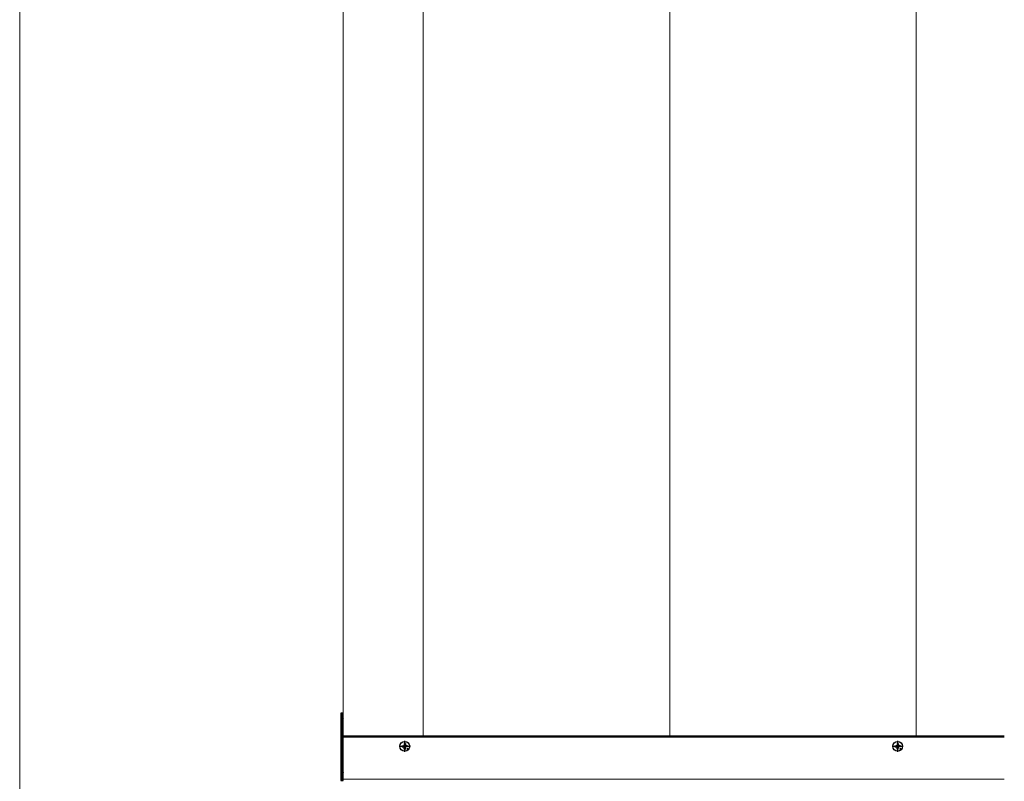
# Model space of a CAD drawing. Extents: x 0 to 2625, y 0 to 3914.
# Drawn here: x 0 to 799, y 708 to 1326 of the extents above; entities that cross this region are included whole.
import ezdxf

# ---------------------------------------------------------------- set-up
doc = ezdxf.new("R2010")
doc.units = 0
doc.linetypes.add('YCENTER_1', pattern=[13, 10, -1, 1, -1])
doc.linetypes.add('YHIDDEN_1', pattern=[4, 3, -1])
for name, color, linetype, lineweight in [('YKK_12', 2, 'CONTINUOUS', 13), ('YKK_13', 4, 'CONTINUOUS', 30), ('YKK_ZWAK', 7, 'CONTINUOUS', 30)]:
    doc.layers.add(name, color=color, linetype=linetype, lineweight=lineweight)

msp = doc.modelspace()

# ---------------------------------------------------------------- linework, layer by layer
at = {"layer": 'YKK_12'}
for p, q in [((262.5, 744.95), (262.5, 1514.7)), ((327.5, 744.95), (327.5, 1514.7)), ((527.5, 744.95), (527.5, 1514.7)), ((727.5, 744.95), (727.5, 1514.7)), ((262.5, 762.17), (262.5, 710)), ((799, 744.95), (262.5, 744.95)), ((799, 710), (262.5, 710))]:
    msp.add_line(p, q, dxfattribs=at)
at = {"layer": 'YKK_13'}
for p, q in [((262, 763.46), (260.5, 763.46)), ((260.5, 763.46), (260.5, 709)), ((262, 709), (262, 763.46)), ((262.5, 763.46), (262, 763.46)), ((262, 763.46), (262, 709)), ((262.5, 709), (262.5, 763.46)), ((799, 744.95), (262.5, 744.95)), ((262.5, 744.95), (262.5, 744.45)), ((262.5, 744.45), (799, 744.45)), ((310.26, 737.16), (311.36, 737.18)), ((310.26, 736.16), (311.36, 736.14)), ((311.36, 737.18), (311.88, 737.28)), ((311.36, 736.14), (311.88, 736.04)), ((311.98, 737.8), (311.88, 737.28)), ((311.98, 735.53), (311.88, 736.04)), ((312, 738.91), (311.98, 737.8)), ((312, 734.42), (311.98, 735.53)), ((313, 738.91), (313.02, 737.8)), ((313, 734.42), (313.02, 735.53)), ((313.02, 737.8), (313.12, 737.28)), ((313.02, 735.53), (313.12, 736.04)), ((313.64, 737.18), (313.12, 737.28)), ((313.64, 736.14), (313.12, 736.04)), ((314.74, 737.16), (313.64, 737.18)), ((314.74, 736.16), (313.64, 736.14)), ((710.26, 737.16), (711.36, 737.18)), ((710.26, 736.16), (711.36, 736.14)), ((711.36, 737.18), (711.88, 737.28)), ((711.36, 736.14), (711.88, 736.04)), ((711.98, 737.8), (711.88, 737.28)), ((711.98, 735.53), (711.88, 736.04)), ((712, 738.91), (711.98, 737.8)), ((712, 734.42), (711.98, 735.53)), ((713, 738.91), (713.02, 737.8)), ((713, 734.42), (713.02, 735.53)), ((713.02, 737.8), (713.12, 737.28)), ((713.02, 735.53), (713.12, 736.04)), ((713.64, 737.18), (713.12, 737.28)), ((713.64, 736.14), (713.12, 736.04)), ((714.74, 737.16), (713.64, 737.18)), ((714.74, 736.16), (713.64, 736.14)), ((260.5, 709), (262, 709)), ((262, 709), (262.5, 709))]:
    msp.add_line(p, q, dxfattribs=at)
at = {"layer": 'YKK_13', "linetype": 'YHIDDEN_1'}
for p, q in [((260.5, 762), (260.5, 755)), ((260.5, 762), (260.75, 762)), ((260.5, 760.55), (262.32, 759.65)), ((260.75, 762), (262.38, 760.37)), ((260.75, 762), (260.75, 755)), ((262.32, 759.65), (262.5, 759.3)), ((262.5, 756.75), (262.5, 760.25)), ((260.5, 756.45), (262.32, 757.36)), ((260.5, 755), (260.75, 755)), ((260.75, 755), (262.38, 756.63)), ((262.32, 757.36), (262.5, 757.71)), ((260.5, 717.18), (260.5, 710.18)), ((260.5, 717.18), (260.75, 717.18)), ((260.5, 715.73), (262.32, 714.82)), ((260.5, 711.63), (262.32, 712.53)), ((260.75, 717.18), (262.38, 715.55)), ((260.75, 717.18), (260.75, 710.18)), ((260.75, 710.18), (262.38, 711.81)), ((262.32, 714.82), (262.5, 714.48)), ((262.32, 712.53), (262.5, 712.88)), ((262.5, 711.93), (262.5, 715.43)), ((260.5, 710.18), (260.75, 710.18))]:
    msp.add_line(p, q, dxfattribs=at)
at = {"layer": 'YKK_13', "linetype": 'YCENTER_1'}
for p, q in [((308.1, 736.66), (316.9, 736.66)), ((312.5, 732.26), (312.5, 741.06)), ((708.1, 736.66), (716.9, 736.66)), ((712.5, 732.26), (712.5, 741.06))]:
    msp.add_line(p, q, dxfattribs=at)
at = {"layer": 'YKK_13'}
for centre, radius in [((312.5, 736.66), 4), ((712.5, 736.66), 4), ((314.62, 734.54), 0.3), ((714.62, 734.54), 0.3)]:
    msp.add_circle(centre, radius, dxfattribs=at)
at = {"layer": 'YKK_13', "linetype": 'YHIDDEN_1'}
for centre, start, end in [((262.95, 760.94), 225, 236.08492), ((262.95, 756.07), 123.91508, 135), ((262.95, 716.11), 225, 236.08492), ((262.95, 711.24), 123.91508, 135)]:
    msp.add_arc(centre, 0.8, start, end, dxfattribs=at)
at = {"layer": 'YKK_13'}
for centre, start, end in [((312.5, 736.66), 167.44414, 192.55586), ((312.5, 736.66), 77.44414, 102.55586), ((312.5, 736.66), 347.44414, 12.55586), ((712.5, 736.66), 167.44414, 192.55586), ((712.5, 736.66), 77.44414, 102.55586), ((712.5, 736.66), 347.44414, 12.55586), ((312.5, 736.66), 257.44414, 282.55586), ((712.5, 736.66), 257.44414, 282.55586)]:
    msp.add_arc(centre, 2.3, start, end, dxfattribs=at)
at = {"layer": 'YKK_ZWAK', "lineweight": 20}
msp.add_line((0, 3825), (0, 0), dxfattribs=at)

doc.saveas('drawing.dxf')
